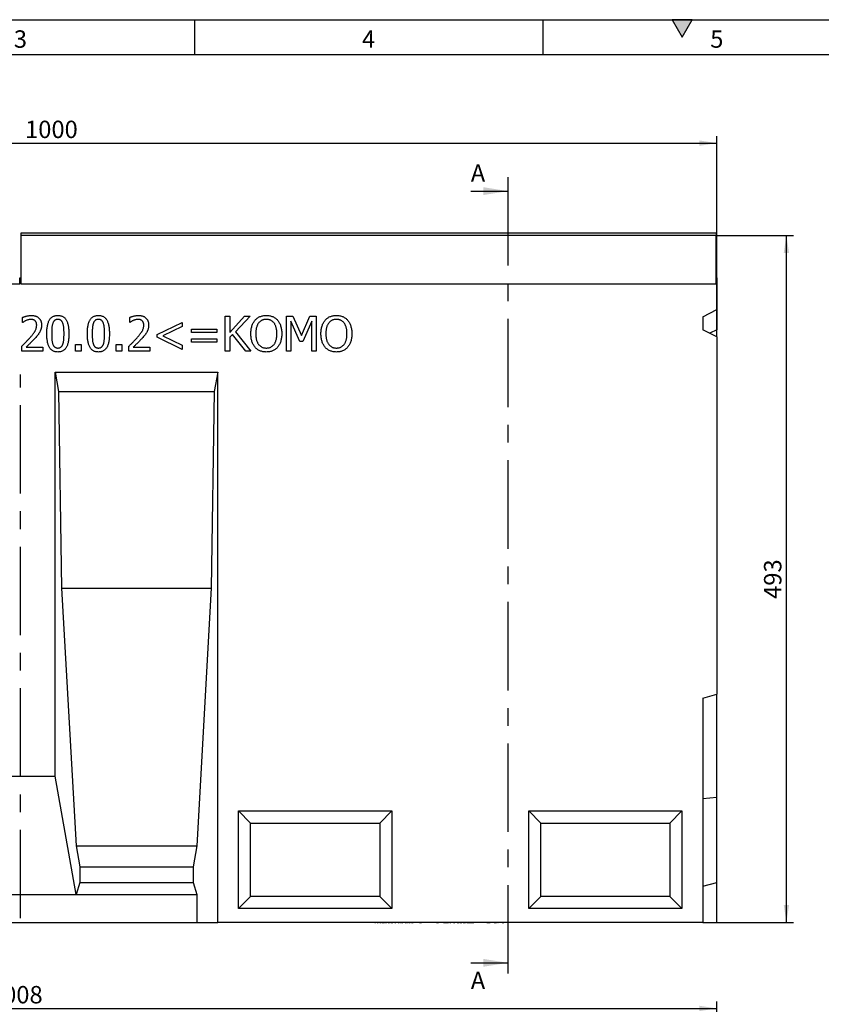
# Model space of a CAD drawing. Units: millimetres. Extents: x 75 to 2081, y 25 to 1460.
# Drawn here: x 674 to 1250, y 753 to 1460 of the extents above; entities that cross this region are included whole.
import ezdxf

# ---------------------------------------------------------------- set-up
doc = ezdxf.new("R2010")
doc.units = ezdxf.units.MM
doc.header["$LTSCALE"] = 5
doc.linetypes.add('CENTERX2', pattern=[20.32, 12.7, -2.54, 2.54, -2.54])
doc.layers.get('0').update_dxf_attribs({"color": 1})
for name, color, linetype in [('13771', 7, 'Continuous'), ('CENTERLINES', 1, 'CENTERX2'), ('DIMENSION', 3, 'Continuous'), ('NOTES', 7, 'Continuous'), ('SECTION_LINES', 1, 'CENTERX2')]:
    doc.layers.add(name, color=color, linetype=linetype)
doc.styles.add('SLDTEXTSTYLE0', font='TXT', dxfattribs={"width": 0.605})
doc.dimstyles.new('SLDDIMSTYLE0', dxfattribs={"dimtxt": 12.5, "dimasz": 12.5, "dimexe": 0, "dimexo": 0.0625, "dimgap": 3.125, "dimtad": 1, "dimrnd": 1e-09, "dimzin": 12, "dimdsep": 46, "dimtxsty": 'SLDTEXTSTYLE0', "dimsah": 1, "dimcen": 0.09, "dimadec": 0, "dimazin": 3, "dimtfac": 1, "dimtofl": 0, "dimtmove": 0, "dimatfit": 3, "dimfxl": 0, "dimfrac": 2, "dimtolj": 1, "dimtzin": 12, "dimarcsym": 0})

# ---------------------------------------------------------------- blocks, each defined once
blk = doc.blocks.new('1063305-M_002__D')
at = {"layer": 'DIMENSION'}
for p, q in [((174.88, 1274.64), (174.88, 1376.41)), ((174.88, 1371.41), (1174.88, 1371.41)), ((1174.88, 1232.4), (1174.88, 1376.41))]:
    blk.add_line(p, q, dxfattribs=at)
for points in [[(174.88, 1371.41), (187.38, 1369.49), (187.38, 1373.34)], [(1174.88, 1371.41), (1162.38, 1373.34), (1162.38, 1369.49)]]:
    blk.add_solid(points, dxfattribs=at)
at = {"layer": 'DIMENSION', "insert": (678.24, 1387.53), "char_height": 12.5, "attachment_point": 1, "style": 'SLDTEXTSTYLE0'}
blk.add_mtext('1000', dxfattribs=at)
blk = doc.blocks.new('1063305-M_002__D_1')
at = {"layer": 'DIMENSION'}
for p, q in [((1174.38, 1305.14), (1229.88, 1305.14)), ((1224.88, 812.14), (1224.88, 1305.14)), ((1174.88, 812.14), (1229.88, 812.14))]:
    blk.add_line(p, q, dxfattribs=at)
for points in [[(1224.88, 1305.14), (1222.96, 1292.64), (1226.8, 1292.64)], [(1224.88, 812.14), (1226.8, 824.64), (1222.96, 824.64)]]:
    blk.add_solid(points, dxfattribs=at)
at = {"layer": 'DIMENSION', "insert": (1208.77, 1044.32), "char_height": 12.5, "attachment_point": 1, "rotation": 90, "style": 'SLDTEXTSTYLE0'}
blk.add_mtext('493', dxfattribs=at)
blk = doc.blocks.new('1063305-M_002__D_2')
at = {"layer": 'DIMENSION'}
for p, q in [((166.88, 705), (166.88, 755.42)), ((166.88, 750.42), (1174.88, 750.42)), ((1174.88, 702.84), (1174.88, 755.42))]:
    blk.add_line(p, q, dxfattribs=at)
for points in [[(166.88, 750.42), (179.38, 748.49), (179.38, 752.34)], [(1174.88, 750.42), (1162.38, 752.34), (1162.38, 748.49)]]:
    blk.add_solid(points, dxfattribs=at)
at = {"layer": 'DIMENSION', "insert": (653.03, 766.53), "char_height": 12.5, "attachment_point": 1, "style": 'SLDTEXTSTYLE0'}
blk.add_mtext('1008', dxfattribs=at)
blk = doc.blocks.new('1063305-M_002_Front_view')
for p, q in [((-499.5, 493), (-499.5, 495)), ((-499.5, 495), (-0.5, 495)), ((-0.5, 495), (-0.5, 493)), ((-499.5, 458), (-499.5, 493)), ((-0.5, 493), (-499.5, 493)), ((-0.5, 458), (-0.5, 493)), ((-500.5, 458), (-500.5, 462.5)), ((-500.5, 462.5), (-499.5, 462.5)), ((-499.5, 458), (-499.5, 462.5)), ((-0.5, 458), (-0.5, 462.5)), ((-0.5, 462.5), (0, 462.5)), ((0, 462.5), (0, 439.77)), ((-500.5, 458), (-999.5, 458)), ((-0.5, 458), (-499.5, 458)), ((-0.5, 458), (-499.5, 458)), ((-10, 434.63), (0, 439.77)), ((0, 439.77), (0, 425.34)), ((-498.42, 430.57), (-498.42, 434.12)), ((-421.52, 430.57), (-421.52, 434.12)), ((-352.85, 435), (-349.68, 435)), ((-352.85, 410), (-352.85, 435)), ((-349.68, 423.39), (-339.13, 435)), ((-349.68, 435), (-349.68, 423.39)), ((-335.13, 435), (-345.65, 423.84)), ((-339.13, 435), (-335.13, 435)), ((-308.86, 435), (-304.28, 435)), ((-308.86, 410), (-308.86, 435)), ((-305.7, 431.56), (-305.7, 410)), ((-299.28, 416.96), (-305.7, 431.56)), ((-304.28, 435), (-298.09, 421.14)), ((-298.09, 421.14), (-292.1, 435)), ((-290.82, 431.56), (-297.29, 416.96)), ((-292.1, 435), (-287.66, 435)), ((-290.82, 410), (-290.82, 431.56)), ((-287.66, 435), (-287.66, 410)), ((-10, 434.63), (-10, 425.4)), ((-498.24, 430.57), (-498.42, 430.57)), ((-421.34, 430.57), (-421.52, 430.57)), ((-401.9, 421.86), (-383.86, 430.57)), ((-383.86, 427.64), (-397.78, 420.92)), ((-383.86, 430.57), (-383.86, 427.64)), ((-377.22, 425.82), (-358.86, 425.82)), ((-377.22, 423.29), (-377.22, 425.82)), ((-358.86, 425.82), (-358.86, 423.29)), ((0, 420.26), (-10, 425.4)), ((0, 425.34), (-4.95, 422.8)), ((-401.9, 419.98), (-401.9, 421.86)), ((-383.86, 411.27), (-401.9, 419.98)), ((-397.78, 420.92), (-383.86, 414.19)), ((-358.86, 423.29), (-377.22, 423.29)), ((-377.22, 418.86), (-358.86, 418.86)), ((-377.22, 416.33), (-377.22, 418.86)), ((-358.86, 418.86), (-358.86, 416.33)), ((-347.81, 422.04), (-349.68, 419.99)), ((-349.68, 419.99), (-349.68, 410)), ((-338.18, 410), (-347.81, 422.04)), ((-345.65, 423.84), (-334.49, 410)), ((-297.29, 416.96), (-299.28, 416.96)), ((0, 420.26), (0, 163.7)), ((-499.05, 410), (-499.05, 413.48)), ((-483.86, 410), (-499.05, 410)), ((-495.93, 412.85), (-483.86, 412.85)), ((-483.86, 412.85), (-483.86, 410)), ((-460.44, 414.75), (-456.33, 414.75)), ((-460.44, 410), (-460.44, 414.75)), ((-456.33, 410), (-460.44, 410)), ((-456.33, 414.75), (-456.33, 410)), ((-431.33, 414.75), (-427.22, 414.75)), ((-431.33, 410), (-431.33, 414.75)), ((-427.22, 410), (-431.33, 410)), ((-427.22, 414.75), (-427.22, 410)), ((-422.15, 410), (-422.15, 413.48)), ((-406.96, 410), (-422.15, 410)), ((-419.03, 412.85), (-406.96, 412.85)), ((-406.96, 412.85), (-406.96, 410)), ((-383.86, 414.19), (-383.86, 411.27)), ((-358.86, 416.33), (-377.22, 416.33)), ((-349.68, 410), (-352.85, 410)), ((-334.49, 410), (-338.18, 410)), ((-305.7, 410), (-308.86, 410)), ((-287.66, 410), (-290.82, 410)), ((-475, 395), (-358.33, 395)), ((-475, 105), (-475, 395)), ((-475, 395), (-472.53, 381)), ((-358.33, 395), (-360.8, 381)), ((-358.33, 0), (-358.33, 395)), ((-472.53, 381), (-470.36, 240)), ((-472.53, 381), (-360.8, 381)), ((-360.8, 381), (-362.97, 240)), ((-470.36, 240), (-460.01, 55)), ((-470.36, 240), (-362.97, 240)), ((-362.97, 240), (-373.32, 55)), ((-10, 161.02), (0, 163.7)), ((0, 90), (0, 163.7)), ((-10, 161.02), (-10, 0)), ((-525, 105), (-475, 105)), ((-460.01, 20), (-475, 105)), ((-10, 88.89), (0, 90)), ((0, 28.7), (0, 90)), ((-343.33, 80), (-233.33, 80)), ((-343.33, 10), (-343.33, 80)), ((-334.67, 71.34), (-343.33, 80)), ((-241.99, 71.34), (-233.33, 80)), ((-233.33, 80), (-233.33, 10)), ((-135, 80), (-25, 80)), ((-135, 10), (-135, 80)), ((-126.34, 71.34), (-135, 80)), ((-33.66, 71.34), (-25, 80)), ((-25, 80), (-25, 10)), ((-334.67, 18.66), (-334.67, 71.34)), ((-334.67, 71.34), (-241.99, 71.34)), ((-241.99, 71.34), (-241.99, 18.66)), ((-126.34, 18.66), (-126.34, 71.34)), ((-126.34, 71.34), (-33.66, 71.34)), ((-33.66, 71.34), (-33.66, 18.66)), ((-460.01, 55), (-457.37, 40)), ((-460.01, 55), (-373.32, 55)), ((-373.32, 55), (-375.96, 40)), ((-457.37, 40), (-457.37, 28.66)), ((-457.37, 40), (-375.96, 40)), ((-375.96, 40), (-375.96, 28.66)), ((-457.37, 28.66), (-460.01, 20)), ((-457.37, 28.66), (-375.96, 28.66)), ((-375.96, 28.66), (-373.32, 20)), ((-10, 26.02), (0, 28.7)), ((0, 0), (0, 28.7)), ((-539.99, 20), (-460.01, 20)), ((-460.01, 20), (-373.32, 20)), ((-373.32, 20), (-373.32, 0)), ((-334.67, 18.66), (-343.33, 10)), ((-241.99, 18.66), (-334.67, 18.66)), ((-241.99, 18.66), (-233.33, 10)), ((-126.34, 18.66), (-135, 10)), ((-33.66, 18.66), (-126.34, 18.66)), ((-33.66, 18.66), (-25, 10)), ((-233.33, 10), (-343.33, 10)), ((-25, 10), (-135, 10)), ((-626.68, 0), (-373.32, 0)), ((-373.32, 0), (-358.33, 0)), ((-10, 0), (-358.33, 0)), ((-246.22, 0), (-246.22, -0.11)), ((-246.15, -0.1), (-246.15, 0)), ((-245.58, -0.1), (-245.58, 0)), ((-245.04, 0), (-245.04, -0.11)), ((-244.98, -0.1), (-244.98, 0)), ((-244.47, -0.1), (-244.47, 0)), ((-244.39, 0), (-244.39, -0.11)), ((-244.32, -0.1), (-244.32, 0)), ((-243.73, -0.1), (-243.73, 0)), ((-243.15, 0), (-243.15, -0.11)), ((-243.08, -0.1), (-243.08, 0)), ((-242.56, -0.1), (-242.56, 0)), ((-242.49, 0), (-242.49, -0.11)), ((-242.41, -0.1), (-242.41, 0)), ((-241.82, -0.1), (-241.82, 0)), ((-241.2, 0), (-241.2, -0.11)), ((-241.12, -0.1), (-241.12, 0)), ((-240.6, -0.1), (-240.6, 0)), ((-240.37, -0.1), (-240.37, 0)), ((-239.84, -0.1), (-239.84, 0)), ((-238.63, -0.1), (-238.63, 0)), ((-238.59, 0), (-238.59, -0.11)), ((-238.49, -0.1), (-238.49, 0)), ((-237.87, -0.1), (-237.87, 0)), ((-237.13, 0), (-237.13, -0.11)), ((-237.04, -0.1), (-237.04, 0)), ((-236.51, -0.1), (-236.51, 0)), ((-236.43, 0), (-236.43, -0.11)), ((-236.32, -0.1), (-236.32, 0)), ((-235.72, -0.1), (-235.72, 0)), ((-234.92, 0), (-234.92, -0.11)), ((-234.82, -0.1), (-234.82, 0)), ((-234.29, -0.1), (-234.29, 0)), ((-234.11, -0.1), (-234.11, 0)), ((-233.75, -0.1), (-233.75, 0)), ((-232.56, -0.1), (-232.56, 0)), ((-232.12, -0.1), (-232.12, 0)), ((-232.01, -0.11), (-232.01, 0)), ((-231.96, 0), (-231.96, -0.11)), ((-231.83, -0.1), (-231.83, 0)), ((-231.2, -0.1), (-231.2, 0)), ((-230.34, 0), (-230.34, -0.11)), ((-230.23, -0.1), (-230.23, 0)), ((-229.69, -0.1), (-229.69, 0)), ((-229.57, 0), (-229.57, -0.11)), ((-229.43, -0.1), (-229.43, 0)), ((-228.81, -0.1), (-228.81, 0)), ((-227.9, 0), (-227.9, -0.11)), ((-227.77, -0.1), (-227.77, 0)), ((-227.24, -0.1), (-227.24, 0)), ((-227.14, 0), (-227.14, -0.11)), ((-226.99, -0.1), (-226.99, 0)), ((-226.35, -0.1), (-226.35, 0)), ((-225.37, 0), (-225.37, -0.11)), ((-225.23, -0.1), (-225.23, 0)), ((-224.68, -0.1), (-224.68, 0)), ((-224.55, -0.1), (-224.55, 0)), ((-224.52, 0), (-224.52, -0.11)), ((-224.36, -0.1), (-224.36, 0)), ((-223.74, -0.1), (-223.74, 0)), ((-222.75, 0), (-222.75, -0.11)), ((-222.61, -0.1), (-222.61, 0)), ((-222.07, -0.1), (-222.07, 0)), ((-221.94, -0.1), (-221.94, 0)), ((-221.88, 0), (-221.88, -0.11)), ((-221.72, -0.1), (-221.72, 0)), ((-221.08, -0.1), (-221.08, 0)), ((-220.07, 0), (-220.07, -0.11)), ((-219.91, -0.1), (-219.91, 0)), ((-219.37, -0.1), (-219.37, 0)), ((-219.26, -0.1), (-219.26, 0)), ((-219.14, -0.1), (-219.14, 0)), ((-217.96, -0.1), (-217.96, 0)), ((-217.55, -0.1), (-217.55, 0)), ((-217.48, -0.11), (-217.48, 0)), ((-215.1, 0), (-215.1, -0.11)), ((-214.89, -0.1), (-214.89, 0)), ((-214.2, -0.1), (-214.2, 0)), ((-211.74, -0.1), (-211.74, 0)), ((-210.01, -0.1), (-210.01, 0)), ((-209.96, -0.11), (-209.96, 0)), ((-208.54, -0.1), (-208.54, 0)), ((-206.51, -0.1), (-206.51, 0)), ((-206.47, -0.11), (-206.47, 0)), ((-205.94, -0.1), (-205.94, 0)), ((-205.11, -0.1), (-205.11, 0)), ((-203.27, -0.1), (-203.27, 0)), ((-202.43, -0.1), (-202.43, 0)), ((-202.14, 0), (-202.14, -0.11)), ((-201.9, -0.1), (-201.9, 0)), ((-201.25, -0.1), (-201.25, 0)), ((-199.87, -0.1), (-199.87, 0)), ((-199.16, -0.1), (-199.16, 0)), ((-198.68, -0.1), (-198.68, 0)), ((-198.63, -0.11), (-198.63, 0)), ((-196.23, -0.1), (-196.23, 0)), ((-192.72, 0), (-192.72, -0.11)), ((-192.41, -0.1), (-192.41, 0)), ((-191.56, -0.1), (-191.56, 0)), ((-190.96, -0.1), (-190.96, 0)), ((-189.86, 0), (-189.86, -0.11)), ((-189.58, -0.1), (-189.58, 0)), ((-188.92, -0.1), (-188.92, 0)), ((-187.54, -0.1), (-187.54, 0)), ((-186.47, -0.1), (-186.47, 0)), ((-185.07, -0.1), (-185.07, 0)), ((-184.31, -0.1), (-184.31, 0)), ((-183.35, 0), (-183.35, -0.11)), ((-182.98, -0.1), (-182.98, 0)), ((-182.07, -0.1), (-182.07, 0)), ((-180.36, 0), (-180.36, -0.11)), ((-180.05, -0.1), (-180.05, 0)), ((-179.45, -0.1), (-179.45, 0)), ((-178.38, -0.1), (-178.38, 0)), ((-178.32, -0.11), (-178.32, 0)), ((-178.27, -0.1), (-178.27, 0)), ((-175.44, -0.1), (-175.44, 0)), ((-175.21, -0.1), (-175.21, 0)), ((-174.75, -0.1), (-174.75, 0)), ((-174.52, -0.1), (-174.52, 0)), ((-172.89, -0.1), (-172.89, 0)), ((-171.69, -0.1), (-171.69, 0)), ((-170.02, -0.1), (-170.02, 0)), ((-169.58, -0.1), (-169.58, 0)), ((-169.46, -0.11), (-169.46, 0)), ((-168.96, -0.1), (-168.96, 0)), ((-167.74, -0.1), (-167.74, 0)), ((-166.1, -0.1), (-166.1, 0)), ((-165.71, -0.1), (-165.71, 0)), ((-165.62, -0.11), (-165.62, 0)), ((-165.46, 0), (-165.46, -0.11)), ((-165.08, -0.1), (-165.08, 0)), ((-162.69, -0.1), (-162.69, 0)), ((-162.11, -0.11), (-162.11, 0)), ((-162.11, -0.1), (-162.11, 0)), ((-161.76, -0.1), (-161.76, 0)), ((-160.73, -0.1), (-160.73, 0)), ((-159.93, -0.1), (-159.93, 0)), ((-158.08, 0), (-158.08, -0.11)), ((-157.69, -0.1), (-157.69, 0)), ((-157.21, -0.1), (-157.21, 0)), ((-156.91, -0.1), (-156.91, 0)), ((-156.9, -0.11), (-156.9, 0)), ((-155.64, -0.1), (-155.64, 0)), ((-154.14, -0.1), (-154.14, 0)), ((-152.87, -0.1), (-152.87, 0)), ((-152.22, -0.1), (-152.22, 0)), ((-152.09, -0.11), (-152.09, 0)), ((-152.09, -0.1), (-152.09, 0)), ((-44.88, -0.1), (-44.88, 0)), ((-38.13, -0.1), (-38.13, 0)), ((-10, 0), (0, 0)), ((-245.58, -0.1), (-245.08, -0.1)), ((-243.73, -0.1), (-243.19, -0.1)), ((-242.92, -0.11), (-242.92, -0.1)), ((-241.83, -0.11), (-241.83, -0.1)), ((-241.82, -0.1), (-241.24, -0.1)), ((-241.13, -0.11), (-241.13, -0.1)), ((-240.37, -0.1), (-239.84, -0.1)), ((-239.98, -0.11), (-239.98, -0.1)), ((-239.84, -0.1), (-238.63, -0.1)), ((-239.23, -0.11), (-239.23, -0.1)), ((-237.87, -0.1), (-237.17, -0.1)), ((-235.89, -0.1), (-235.72, -0.1)), ((-235.72, -0.1), (-234.97, -0.1)), ((-235.46, -0.11), (-235.46, -0.1)), ((-235.06, -0.13), (-235.39, -0.13)), ((-234.11, -0.1), (-233.75, -0.1)), ((-233.57, -0.13), (-234.03, -0.13)), ((-233.75, -0.1), (-232.56, -0.1)), ((-233.41, -0.11), (-233.41, -0.1)), ((-232.65, -0.13), (-233.31, -0.13)), ((-231.2, -0.1), (-230.39, -0.1)), ((-230.44, -0.13), (-231.05, -0.13)), ((-230.44, -0.13), (-230.44, -0.1)), ((-229.52, -0.1), (-229.48, -0.1)), ((-229.02, -0.11), (-229.02, -0.1)), ((-228.81, -0.1), (-227.94, -0.1)), ((-227.09, -0.1), (-226.87, -0.1)), ((-226.68, -0.11), (-226.68, -0.1)), ((-226.35, -0.1), (-225.42, -0.1)), ((-224.31, -0.11), (-224.31, -0.1)), ((-223.74, -0.1), (-222.79, -0.1)), ((-222.67, -0.11), (-222.67, -0.1)), ((-221.94, -0.1), (-221.8, -0.1)), ((-221.8, -0.1), (-221.76, -0.1)), ((-221.77, -0.11), (-221.77, -0.1)), ((-221.08, -0.1), (-220.11, -0.1)), ((-220.14, -0.11), (-220.14, -0.1)), ((-219.26, -0.1), (-219.14, -0.1)), ((-219.15, -0.11), (-219.15, -0.1)), ((-219.14, -0.1), (-217.96, -0.1)), ((-213.32, -0.1), (-212.03, -0.1)), ((-201.25, -0.1), (-199.87, -0.1)), ((-196.23, -0.1), (-192.65, -0.1)), ((-192.36, -0.1), (-192.32, -0.1)), ((-191.56, -0.1), (-190.96, -0.1)), ((-188.92, -0.1), (-188.09, -0.1)), ((-186.47, -0.1), (-185.07, -0.1)), ((-184.31, -0.1), (-183.11, -0.1)), ((-182.07, -0.1), (-180.42, -0.1)), ((-181.29, -0.11), (-181.29, -0.1)), ((-179.45, -0.1), (-178.38, -0.1)), ((-178.27, -0.1), (-175.44, -0.1)), ((-175.44, -0.1), (-175.21, -0.1)), ((-175.21, -0.1), (-174.75, -0.1)), ((-174.75, -0.1), (-174.52, -0.1)), ((-165.08, -0.1), (-162.69, -0.1)), ((-159.93, -0.1), (-158.08, -0.1)), ((-157.21, -0.1), (-156.91, -0.1)), ((-154.14, -0.1), (-152.87, -0.1)), ((-152.22, -0.1), (-152.09, -0.1)), ((-38.13, -0.1), (-44.88, -0.1))]:
    blk.add_line(p, q)
for points, knots in [([(-498.42, 434.12), (-498.23, 434.21), (-497.83, 434.4), (-497.17, 434.66), (-496.41, 434.91), (-495.57, 435.15), (-494.69, 435.36), (-493.81, 435.52), (-492.96, 435.62), (-492.4, 435.63), (-492.12, 435.63)], [0, 0, 0, 0, 0.095035, 0.203346, 0.326387, 0.4637, 0.605716, 0.742007, 0.873256, 1, 1, 1, 1]), ([(-495.9, 431.98), (-496.12, 431.88), (-496.58, 431.67), (-497.2, 431.29), (-497.76, 430.92), (-498.09, 430.68), (-498.24, 430.57)], [0, 0, 0, 0, 0.271958, 0.547034, 0.798234, 1, 1, 1, 1]), ([(-492.44, 432.78), (-492.73, 432.77), (-493.32, 432.75), (-494.2, 432.56), (-495.06, 432.31), (-495.62, 432.09), (-495.9, 431.98)], [0, 0, 0, 0, 0.243263, 0.496204, 0.749385, 1, 1, 1, 1]), ([(-489.48, 431.77), (-489.58, 431.85), (-489.77, 432.01), (-490.09, 432.22), (-490.44, 432.39), (-490.8, 432.53), (-491.19, 432.65), (-491.59, 432.73), (-492.01, 432.78), (-492.3, 432.78), (-492.44, 432.78)], [0, 0, 0, 0, 0.11846, 0.237769, 0.357048, 0.479581, 0.603474, 0.730764, 0.862712, 1, 1, 1, 1]), ([(-492.12, 435.63), (-491.84, 435.63), (-491.3, 435.62), (-490.51, 435.52), (-489.77, 435.38), (-489.07, 435.18), (-488.42, 434.91), (-487.81, 434.59), (-487.25, 434.21), (-486.75, 433.77), (-486.29, 433.29), (-485.89, 432.76), (-485.56, 432.18), (-485.28, 431.57), (-485.07, 430.91), (-484.92, 430.21), (-484.82, 429.47), (-484.81, 428.96), (-484.81, 428.71)], [0, 0, 0, 0, 0.073314, 0.142686, 0.208921, 0.272165, 0.333594, 0.393524, 0.452204, 0.511219, 0.569494, 0.627414, 0.68549, 0.744082, 0.804268, 0.866765, 0.931885, 1, 1, 1, 1]), ([(-488.29, 428.6), (-488.29, 428.77), (-488.3, 429.1), (-488.36, 429.57), (-488.46, 430.02), (-488.6, 430.44), (-488.77, 430.82), (-488.98, 431.17), (-489.21, 431.49), (-489.39, 431.68), (-489.48, 431.77)], [0, 0, 0, 0, 0.146482, 0.283968, 0.414985, 0.540814, 0.662306, 0.777589, 0.890429, 1, 1, 1, 1]), ([(-481.01, 422.49), (-481.01, 423.04), (-481, 424.1), (-480.91, 425.63), (-480.76, 427.06), (-480.55, 428.37), (-480.28, 429.56), (-479.95, 430.64), (-479.56, 431.61), (-479.1, 432.47), (-478.58, 433.22), (-478, 433.87), (-477.34, 434.41), (-476.62, 434.86), (-475.83, 435.21), (-474.98, 435.46), (-474.06, 435.61), (-473.43, 435.62), (-473.1, 435.63)], [0, 0, 0, 0, 0.095033, 0.183373, 0.265495, 0.341869, 0.411916, 0.476797, 0.536651, 0.591892, 0.643981, 0.693927, 0.742408, 0.790717, 0.83988, 0.890564, 0.9436, 1, 1, 1, 1]), ([(-473.1, 432.78), (-473.32, 432.78), (-473.73, 432.77), (-474.32, 432.63), (-474.86, 432.43), (-475.33, 432.13), (-475.75, 431.75), (-476.11, 431.29), (-476.44, 430.75), (-476.6, 430.35), (-476.69, 430.14)], [0, 0, 0, 0, 0.134465, 0.259209, 0.376919, 0.491496, 0.606985, 0.728877, 0.859012, 1, 1, 1, 1]), ([(-473.1, 435.63), (-472.77, 435.62), (-472.13, 435.61), (-471.2, 435.45), (-470.34, 435.19), (-469.55, 434.84), (-468.83, 434.37), (-468.17, 433.8), (-467.59, 433.13), (-467.08, 432.35), (-466.63, 431.48), (-466.25, 430.5), (-465.91, 429.42), (-465.65, 428.24), (-465.44, 426.95), (-465.3, 425.56), (-465.21, 424.07), (-465.2, 423.05), (-465.19, 422.51)], [0, 0, 0, 0, 0.05716, 0.110984, 0.162275, 0.212096, 0.261182, 0.310565, 0.361745, 0.414866, 0.471422, 0.531636, 0.596735, 0.666396, 0.741619, 0.822, 0.908072, 1, 1, 1, 1]), ([(-469.55, 430.17), (-469.63, 430.37), (-469.79, 430.76), (-470.1, 431.3), (-470.47, 431.75), (-470.87, 432.13), (-471.34, 432.43), (-471.87, 432.63), (-472.46, 432.77), (-472.88, 432.78), (-473.1, 432.78)], [0, 0, 0, 0, 0.13894, 0.268251, 0.388932, 0.503893, 0.617711, 0.736449, 0.862283, 1, 1, 1, 1]), ([(-451.9, 422.49), (-451.89, 423.04), (-451.88, 424.1), (-451.8, 425.63), (-451.64, 427.06), (-451.43, 428.37), (-451.16, 429.56), (-450.83, 430.64), (-450.45, 431.61), (-449.99, 432.47), (-449.47, 433.22), (-448.88, 433.87), (-448.23, 434.41), (-447.51, 434.86), (-446.72, 435.21), (-445.87, 435.46), (-444.95, 435.61), (-444.31, 435.62), (-443.99, 435.63)], [0, 0, 0, 0, 0.095033, 0.183373, 0.265495, 0.341869, 0.411916, 0.476797, 0.536651, 0.591892, 0.643981, 0.693927, 0.742408, 0.790717, 0.83988, 0.890564, 0.9436, 1, 1, 1, 1]), ([(-443.99, 432.78), (-444.2, 432.78), (-444.62, 432.77), (-445.21, 432.63), (-445.74, 432.43), (-446.21, 432.13), (-446.63, 431.75), (-447, 431.29), (-447.32, 430.75), (-447.49, 430.35), (-447.57, 430.14)], [0, 0, 0, 0, 0.134465, 0.259209, 0.376919, 0.491496, 0.606985, 0.728877, 0.859012, 1, 1, 1, 1]), ([(-443.99, 435.63), (-443.66, 435.62), (-443.02, 435.61), (-442.09, 435.45), (-441.23, 435.19), (-440.43, 434.84), (-439.72, 434.37), (-439.06, 433.8), (-438.48, 433.13), (-437.97, 432.35), (-437.52, 431.48), (-437.13, 430.5), (-436.8, 429.42), (-436.54, 428.24), (-436.33, 426.95), (-436.18, 425.56), (-436.09, 424.07), (-436.08, 423.05), (-436.08, 422.51)], [0, 0, 0, 0, 0.05716, 0.110984, 0.162275, 0.212096, 0.261182, 0.310565, 0.361745, 0.414866, 0.471422, 0.531636, 0.596735, 0.666396, 0.741619, 0.822, 0.908072, 1, 1, 1, 1]), ([(-440.43, 430.17), (-440.52, 430.37), (-440.68, 430.76), (-440.99, 431.3), (-441.36, 431.75), (-441.76, 432.13), (-442.23, 432.43), (-442.76, 432.63), (-443.35, 432.77), (-443.77, 432.78), (-443.99, 432.78)], [0, 0, 0, 0, 0.1389405, 0.2682507, 0.3889322, 0.5038929, 0.6177112, 0.7364494, 0.8622826, 1, 1, 1, 1]), ([(-421.52, 434.12), (-421.33, 434.21), (-420.93, 434.4), (-420.27, 434.66), (-419.51, 434.91), (-418.67, 435.15), (-417.79, 435.36), (-416.91, 435.52), (-416.06, 435.62), (-415.5, 435.63), (-415.22, 435.63)], [0, 0, 0, 0, 0.095035, 0.203346, 0.326387, 0.4637, 0.605716, 0.742007, 0.873256, 1, 1, 1, 1]), ([(-419, 431.98), (-419.22, 431.88), (-419.68, 431.67), (-420.3, 431.29), (-420.86, 430.92), (-421.19, 430.68), (-421.34, 430.57)], [0, 0, 0, 0, 0.271958, 0.547034, 0.798234, 1, 1, 1, 1]), ([(-415.55, 432.78), (-415.84, 432.77), (-416.43, 432.75), (-417.3, 432.56), (-418.16, 432.31), (-418.72, 432.09), (-419, 431.98)], [0, 0, 0, 0, 0.243263, 0.496204, 0.749385, 1, 1, 1, 1]), ([(-412.58, 431.77), (-412.68, 431.85), (-412.87, 432.01), (-413.19, 432.22), (-413.54, 432.39), (-413.9, 432.53), (-414.29, 432.65), (-414.69, 432.73), (-415.11, 432.78), (-415.4, 432.78), (-415.55, 432.78)], [0, 0, 0, 0, 0.11846, 0.237769, 0.357048, 0.479581, 0.603474, 0.730764, 0.862712, 1, 1, 1, 1]), ([(-415.22, 435.63), (-414.95, 435.63), (-414.4, 435.62), (-413.61, 435.52), (-412.87, 435.38), (-412.17, 435.18), (-411.52, 434.91), (-410.92, 434.59), (-410.35, 434.21), (-409.85, 433.77), (-409.39, 433.29), (-408.99, 432.76), (-408.66, 432.18), (-408.38, 431.57), (-408.17, 430.91), (-408.03, 430.21), (-407.93, 429.47), (-407.92, 428.96), (-407.91, 428.71)], [0, 0, 0, 0, 0.073314, 0.142686, 0.208921, 0.272165, 0.333594, 0.393524, 0.452204, 0.511219, 0.569494, 0.627414, 0.68549, 0.744082, 0.804268, 0.866765, 0.931885, 1, 1, 1, 1]), ([(-411.39, 428.6), (-411.4, 428.77), (-411.4, 429.1), (-411.46, 429.57), (-411.56, 430.02), (-411.7, 430.44), (-411.87, 430.82), (-412.08, 431.17), (-412.31, 431.49), (-412.49, 431.68), (-412.58, 431.77)], [0, 0, 0, 0, 0.146482, 0.283968, 0.414985, 0.540814, 0.662306, 0.777589, 0.890429, 1, 1, 1, 1]), ([(-334.49, 422.49), (-334.48, 423), (-334.47, 424), (-334.32, 425.45), (-334.08, 426.81), (-333.74, 428.06), (-333.31, 429.23), (-332.78, 430.31), (-332.19, 431.31), (-331.72, 431.91), (-331.48, 432.21)], [0, 0, 0, 0, 0.14859, 0.288788, 0.420345, 0.545173, 0.664453, 0.779632, 0.890899, 1, 1, 1, 1]), ([(-331.48, 432.21), (-331.23, 432.48), (-330.74, 433.01), (-329.9, 433.7), (-328.99, 434.29), (-328, 434.78), (-326.94, 435.16), (-325.82, 435.44), (-324.64, 435.6), (-323.84, 435.62), (-323.43, 435.63)], [0, 0, 0, 0, 0.121141, 0.240473, 0.360396, 0.481794, 0.605747, 0.73264, 0.863596, 1, 1, 1, 1]), ([(-323.41, 432.78), (-323.7, 432.78), (-324.27, 432.76), (-325.1, 432.64), (-325.86, 432.44), (-326.58, 432.16), (-327.24, 431.8), (-327.86, 431.33), (-328.45, 430.8), (-328.79, 430.38), (-328.97, 430.16)], [0, 0, 0, 0, 0.137909, 0.266961, 0.391055, 0.509199, 0.626626, 0.746131, 0.870464, 1, 1, 1, 1]), ([(-323.43, 435.63), (-323.01, 435.62), (-322.2, 435.6), (-321.01, 435.43), (-319.88, 435.15), (-318.82, 434.76), (-317.83, 434.26), (-316.92, 433.67), (-316.08, 432.99), (-315.6, 432.47), (-315.35, 432.21)], [0, 0, 0, 0, 0.137845, 0.270312, 0.397685, 0.522537, 0.644247, 0.763701, 0.881744, 1, 1, 1, 1]), ([(-317.87, 430.16), (-318.04, 430.37), (-318.37, 430.79), (-318.95, 431.32), (-319.58, 431.78), (-320.26, 432.14), (-320.98, 432.43), (-321.75, 432.64), (-322.57, 432.76), (-323.12, 432.78), (-323.41, 432.78)], [0, 0, 0, 0, 0.126259, 0.249416, 0.37019, 0.491183, 0.613257, 0.737294, 0.866202, 1, 1, 1, 1]), ([(-315.35, 432.21), (-315.12, 431.92), (-314.65, 431.34), (-314.05, 430.35), (-313.54, 429.26), (-313.11, 428.08), (-312.76, 426.81), (-312.52, 425.45), (-312.37, 424), (-312.35, 423), (-312.34, 422.49)], [0, 0, 0, 0, 0.106622, 0.216664, 0.332059, 0.452836, 0.579617, 0.712656, 0.852372, 1, 1, 1, 1]), ([(-284.18, 422.49), (-284.17, 423), (-284.15, 424), (-284, 425.45), (-283.76, 426.81), (-283.42, 428.06), (-282.99, 429.23), (-282.47, 430.31), (-281.87, 431.31), (-281.4, 431.91), (-281.17, 432.21)], [0, 0, 0, 0, 0.1485896, 0.2887879, 0.4203452, 0.5451727, 0.6644533, 0.7796315, 0.8908995, 1, 1, 1, 1]), ([(-281.17, 432.21), (-280.92, 432.48), (-280.43, 433.01), (-279.58, 433.7), (-278.67, 434.29), (-277.68, 434.78), (-276.62, 435.16), (-275.51, 435.44), (-274.33, 435.6), (-273.52, 435.62), (-273.11, 435.63)], [0, 0, 0, 0, 0.1211408, 0.2404731, 0.3603963, 0.4817939, 0.6057466, 0.7326401, 0.8635956, 1, 1, 1, 1]), ([(-273.09, 432.78), (-273.39, 432.78), (-273.95, 432.76), (-274.78, 432.64), (-275.55, 432.44), (-276.26, 432.16), (-276.93, 431.8), (-277.54, 431.33), (-278.13, 430.8), (-278.47, 430.38), (-278.65, 430.16)], [0, 0, 0, 0, 0.137909, 0.266961, 0.391055, 0.509199, 0.626626, 0.746131, 0.870464, 1, 1, 1, 1]), ([(-273.11, 435.63), (-272.7, 435.62), (-271.88, 435.6), (-270.69, 435.43), (-269.56, 435.15), (-268.5, 434.76), (-267.52, 434.26), (-266.6, 433.67), (-265.77, 432.99), (-265.28, 432.47), (-265.04, 432.21)], [0, 0, 0, 0, 0.137845, 0.270312, 0.397685, 0.522537, 0.644247, 0.763701, 0.881744, 1, 1, 1, 1]), ([(-267.55, 430.16), (-267.72, 430.37), (-268.05, 430.79), (-268.63, 431.32), (-269.26, 431.78), (-269.94, 432.14), (-270.67, 432.43), (-271.44, 432.64), (-272.25, 432.76), (-272.81, 432.78), (-273.09, 432.78)], [0, 0, 0, 0, 0.126259, 0.249416, 0.37019, 0.491183, 0.613257, 0.737294, 0.866202, 1, 1, 1, 1]), ([(-265.04, 432.21), (-264.81, 431.92), (-264.34, 431.34), (-263.74, 430.35), (-263.23, 429.26), (-262.79, 428.08), (-262.45, 426.81), (-262.2, 425.45), (-262.05, 424), (-262.03, 423), (-262.03, 422.49)], [0, 0, 0, 0, 0.106622, 0.216664, 0.332059, 0.452836, 0.579617, 0.712656, 0.852372, 1, 1, 1, 1]), ([(-493.14, 419.57), (-492.91, 419.83), (-492.47, 420.33), (-491.86, 421.06), (-491.3, 421.76), (-490.79, 422.41), (-490.34, 423.02), (-489.95, 423.6), (-489.6, 424.13), (-489.23, 424.79), (-488.85, 425.6), (-488.53, 426.58), (-488.33, 427.58), (-488.3, 428.26), (-488.29, 428.6)], [0, 0, 0, 0, 0.097608, 0.189336, 0.274189, 0.353154, 0.426076, 0.492267, 0.55311, 0.607396, 0.708886, 0.807026, 0.903592, 1, 1, 1, 1]), ([(-484.81, 428.71), (-484.81, 428.46), (-484.82, 427.99), (-484.89, 427.3), (-484.99, 426.63), (-485.14, 425.99), (-485.33, 425.38), (-485.55, 424.79), (-485.8, 424.22), (-485.99, 423.86), (-486.09, 423.68)], [0, 0, 0, 0, 0.137681, 0.270222, 0.399161, 0.52401, 0.646266, 0.765866, 0.883212, 1, 1, 1, 1]), ([(-476.69, 430.14), (-476.77, 429.91), (-476.93, 429.44), (-477.11, 428.67), (-477.26, 427.81), (-477.36, 426.88), (-477.44, 425.87), (-477.49, 424.8), (-477.53, 423.66), (-477.53, 422.88), (-477.53, 422.49)], [0, 0, 0, 0, 0.092967, 0.194811, 0.307025, 0.428631, 0.559408, 0.698271, 0.845332, 1, 1, 1, 1]), ([(-468.67, 422.51), (-468.67, 422.93), (-468.67, 423.73), (-468.72, 424.9), (-468.77, 425.98), (-468.86, 426.97), (-468.97, 427.89), (-469.12, 428.72), (-469.31, 429.48), (-469.47, 429.95), (-469.55, 430.17)], [0, 0, 0, 0, 0.1609793, 0.3118196, 0.4512859, 0.5801958, 0.6992811, 0.808409, 0.9084928, 1, 1, 1, 1]), ([(-447.57, 430.14), (-447.65, 429.91), (-447.82, 429.44), (-447.99, 428.67), (-448.14, 427.81), (-448.25, 426.88), (-448.33, 425.87), (-448.38, 424.8), (-448.41, 423.66), (-448.42, 422.88), (-448.42, 422.49)], [0, 0, 0, 0, 0.092967, 0.194811, 0.307025, 0.428631, 0.559408, 0.698271, 0.845332, 1, 1, 1, 1]), ([(-439.56, 422.51), (-439.56, 422.93), (-439.56, 423.73), (-439.6, 424.9), (-439.66, 425.98), (-439.75, 426.97), (-439.85, 427.89), (-440.01, 428.72), (-440.19, 429.48), (-440.35, 429.95), (-440.43, 430.17)], [0, 0, 0, 0, 0.160979, 0.31182, 0.451286, 0.580196, 0.699281, 0.808409, 0.908493, 1, 1, 1, 1]), ([(-416.24, 419.57), (-416.01, 419.83), (-415.58, 420.33), (-414.96, 421.06), (-414.4, 421.76), (-413.89, 422.41), (-413.44, 423.02), (-413.05, 423.6), (-412.71, 424.13), (-412.33, 424.79), (-411.95, 425.6), (-411.63, 426.58), (-411.43, 427.58), (-411.4, 428.26), (-411.39, 428.6)], [0, 0, 0, 0, 0.097608, 0.189336, 0.274189, 0.353154, 0.426076, 0.492267, 0.55311, 0.607396, 0.708886, 0.807026, 0.903592, 1, 1, 1, 1]), ([(-407.91, 428.71), (-407.91, 428.46), (-407.92, 427.99), (-407.99, 427.3), (-408.1, 426.63), (-408.24, 425.99), (-408.43, 425.38), (-408.65, 424.79), (-408.9, 424.22), (-409.09, 423.86), (-409.19, 423.68)], [0, 0, 0, 0, 0.137681, 0.270222, 0.399161, 0.52401, 0.646266, 0.765866, 0.883212, 1, 1, 1, 1]), ([(-328.97, 430.16), (-329.13, 429.94), (-329.45, 429.47), (-329.86, 428.7), (-330.21, 427.84), (-330.5, 426.9), (-330.73, 425.89), (-330.89, 424.81), (-330.99, 423.67), (-331.01, 422.89), (-331.01, 422.49)], [0, 0, 0, 0, 0.102735, 0.210923, 0.324848, 0.446654, 0.574824, 0.709815, 0.851163, 1, 1, 1, 1]), ([(-315.82, 422.49), (-315.83, 422.9), (-315.84, 423.69), (-315.94, 424.85), (-316.11, 425.93), (-316.34, 426.94), (-316.64, 427.86), (-316.98, 428.72), (-317.39, 429.48), (-317.71, 429.94), (-317.87, 430.16)], [0, 0, 0, 0, 0.151895, 0.29507, 0.430151, 0.557862, 0.678682, 0.791807, 0.898624, 1, 1, 1, 1]), ([(-278.65, 430.16), (-278.81, 429.94), (-279.14, 429.47), (-279.54, 428.7), (-279.9, 427.84), (-280.18, 426.9), (-280.42, 425.89), (-280.58, 424.81), (-280.68, 423.67), (-280.69, 422.89), (-280.7, 422.49)], [0, 0, 0, 0, 0.102735, 0.210923, 0.324848, 0.446654, 0.574824, 0.709815, 0.851163, 1, 1, 1, 1]), ([(-265.51, 422.49), (-265.51, 422.9), (-265.53, 423.69), (-265.62, 424.85), (-265.79, 425.93), (-266.03, 426.94), (-266.32, 427.86), (-266.67, 428.72), (-267.07, 429.48), (-267.39, 429.94), (-267.55, 430.16)], [0, 0, 0, 0, 0.151895, 0.29507, 0.430151, 0.557862, 0.678682, 0.791807, 0.898624, 1, 1, 1, 1]), ([(-499.05, 413.48), (-498.52, 414), (-497.49, 415.01), (-495.98, 416.52), (-494.52, 418.02), (-493.6, 419.05), (-493.14, 419.57)], [0, 0, 0, 0, 0.261858, 0.51053, 0.754311, 1, 1, 1, 1]), ([(-489.39, 419.37), (-489.65, 419.08), (-490.2, 418.48), (-491.05, 417.6), (-491.94, 416.69), (-492.86, 415.8), (-493.75, 414.94), (-494.56, 414.15), (-495.27, 413.47), (-495.72, 413.04), (-495.93, 412.85)], [0, 0, 0, 0, 0.12801, 0.261242, 0.398607, 0.540895, 0.677896, 0.799763, 0.907253, 1, 1, 1, 1]), ([(-486.09, 423.68), (-486.3, 423.31), (-486.75, 422.55), (-487.57, 421.48), (-488.45, 420.41), (-489.07, 419.72), (-489.39, 419.37)], [0, 0, 0, 0, 0.2364053, 0.4853441, 0.741098, 1, 1, 1, 1]), ([(-473.1, 409.37), (-473.43, 409.38), (-474.07, 409.39), (-475, 409.55), (-475.86, 409.8), (-476.65, 410.16), (-477.38, 410.61), (-478.03, 411.18), (-478.61, 411.84), (-479.13, 412.61), (-479.57, 413.48), (-479.96, 414.45), (-480.29, 415.53), (-480.55, 416.72), (-480.76, 418.01), (-480.91, 419.41), (-481, 420.91), (-481.01, 421.95), (-481.01, 422.49)], [0, 0, 0, 0, 0.057104, 0.110877, 0.162036, 0.211809, 0.260627, 0.309961, 0.360475, 0.413231, 0.469347, 0.529609, 0.594289, 0.664161, 0.739593, 0.820463, 0.907305, 1, 1, 1, 1]), ([(-477.53, 422.49), (-477.53, 422.06), (-477.53, 421.26), (-477.5, 420.11), (-477.46, 419.06), (-477.39, 418.11), (-477.29, 417.23), (-477.14, 416.42), (-476.96, 415.64), (-476.79, 415.15), (-476.71, 414.91)], [0, 0, 0, 0, 0.164745, 0.315323, 0.452406, 0.575487, 0.688638, 0.796982, 0.900711, 1, 1, 1, 1]), ([(-465.19, 422.51), (-465.2, 421.97), (-465.21, 420.91), (-465.29, 419.38), (-465.44, 417.96), (-465.66, 416.65), (-465.92, 415.46), (-466.25, 414.38), (-466.65, 413.41), (-467.1, 412.55), (-467.62, 411.8), (-468.21, 411.14), (-468.86, 410.59), (-469.58, 410.14), (-470.37, 409.79), (-471.22, 409.55), (-472.14, 409.39), (-472.77, 409.38), (-473.1, 409.37)], [0, 0, 0, 0, 0.094505, 0.182599, 0.264756, 0.340602, 0.410956, 0.475865, 0.535853, 0.591368, 0.643317, 0.693496, 0.742181, 0.790511, 0.83981, 0.890516, 0.943576, 1, 1, 1, 1]), ([(-469.53, 414.86), (-469.46, 415.08), (-469.3, 415.55), (-469.12, 416.3), (-468.97, 417.13), (-468.86, 418.04), (-468.77, 419.04), (-468.72, 420.12), (-468.67, 421.29), (-468.67, 422.1), (-468.67, 422.51)], [0, 0, 0, 0, 0.090738, 0.19009, 0.299148, 0.417649, 0.546612, 0.686774, 0.837676, 1, 1, 1, 1]), ([(-443.99, 409.37), (-444.32, 409.38), (-444.96, 409.39), (-445.89, 409.55), (-446.75, 409.8), (-447.54, 410.16), (-448.27, 410.61), (-448.92, 411.18), (-449.5, 411.84), (-450.02, 412.61), (-450.46, 413.48), (-450.85, 414.45), (-451.17, 415.53), (-451.44, 416.72), (-451.65, 418.01), (-451.79, 419.41), (-451.88, 420.91), (-451.89, 421.95), (-451.9, 422.49)], [0, 0, 0, 0, 0.057104, 0.110877, 0.162036, 0.211809, 0.260627, 0.309961, 0.360475, 0.413231, 0.469347, 0.529609, 0.594289, 0.664161, 0.739593, 0.820463, 0.907305, 1, 1, 1, 1]), ([(-448.42, 422.49), (-448.42, 422.06), (-448.41, 421.26), (-448.38, 420.11), (-448.34, 419.06), (-448.27, 418.11), (-448.18, 417.23), (-448.03, 416.42), (-447.85, 415.64), (-447.68, 415.15), (-447.59, 414.91)], [0, 0, 0, 0, 0.1647453, 0.3153226, 0.4524064, 0.5754868, 0.688638, 0.7969822, 0.9007114, 1, 1, 1, 1]), ([(-436.08, 422.51), (-436.08, 421.97), (-436.09, 420.91), (-436.18, 419.38), (-436.33, 417.96), (-436.54, 416.65), (-436.81, 415.46), (-437.14, 414.38), (-437.53, 413.41), (-437.99, 412.55), (-438.51, 411.8), (-439.09, 411.14), (-439.75, 410.59), (-440.47, 410.14), (-441.25, 409.79), (-442.11, 409.55), (-443.03, 409.39), (-443.66, 409.38), (-443.99, 409.37)], [0, 0, 0, 0, 0.094505, 0.182599, 0.264756, 0.340602, 0.410956, 0.475865, 0.535853, 0.591368, 0.643317, 0.693496, 0.742181, 0.790511, 0.83981, 0.890516, 0.943576, 1, 1, 1, 1]), ([(-440.42, 414.86), (-440.34, 415.08), (-440.18, 415.55), (-440, 416.3), (-439.86, 417.13), (-439.75, 418.04), (-439.66, 419.04), (-439.6, 420.12), (-439.56, 421.29), (-439.56, 422.1), (-439.56, 422.51)], [0, 0, 0, 0, 0.090738, 0.19009, 0.299148, 0.417649, 0.546612, 0.686774, 0.837676, 1, 1, 1, 1]), ([(-422.15, 413.48), (-421.62, 414), (-420.59, 415.01), (-419.08, 416.52), (-417.62, 418.02), (-416.7, 419.05), (-416.24, 419.57)], [0, 0, 0, 0, 0.261858, 0.51053, 0.754311, 1, 1, 1, 1]), ([(-412.49, 419.37), (-412.76, 419.08), (-413.3, 418.48), (-414.15, 417.6), (-415.04, 416.69), (-415.96, 415.8), (-416.85, 414.94), (-417.66, 414.15), (-418.37, 413.47), (-418.82, 413.04), (-419.03, 412.85)], [0, 0, 0, 0, 0.12801, 0.261242, 0.398607, 0.540895, 0.677896, 0.799763, 0.907253, 1, 1, 1, 1]), ([(-409.19, 423.68), (-409.41, 423.31), (-409.86, 422.55), (-410.67, 421.48), (-411.55, 420.41), (-412.18, 419.72), (-412.49, 419.37)], [0, 0, 0, 0, 0.236405, 0.485344, 0.741098, 1, 1, 1, 1]), ([(-331.5, 412.8), (-331.74, 413.09), (-332.22, 413.68), (-332.8, 414.68), (-333.32, 415.77), (-333.75, 416.95), (-334.08, 418.22), (-334.32, 419.57), (-334.47, 421.01), (-334.48, 421.99), (-334.49, 422.49)], [0, 0, 0, 0, 0.10799, 0.219428, 0.334832, 0.456354, 0.583371, 0.715422, 0.854196, 1, 1, 1, 1]), ([(-331.01, 422.49), (-331.01, 422.09), (-330.99, 421.3), (-330.9, 420.16), (-330.73, 419.1), (-330.52, 418.1), (-330.22, 417.18), (-329.87, 416.34), (-329.45, 415.56), (-328.97, 414.86), (-328.43, 414.24), (-327.84, 413.7), (-327.21, 413.24), (-326.54, 412.86), (-325.82, 412.57), (-325.05, 412.36), (-324.24, 412.24), (-323.69, 412.22), (-323.41, 412.22)], [0, 0, 0, 0, 0.0840526, 0.1628538, 0.2374476, 0.3080832, 0.3746738, 0.4383012, 0.4990612, 0.5579467, 0.6148217, 0.66991, 0.7236891, 0.7766496, 0.8303335, 0.884743, 0.9412945, 1, 1, 1, 1]), ([(-323.41, 412.22), (-323.13, 412.22), (-322.57, 412.24), (-321.77, 412.36), (-321, 412.57), (-320.28, 412.86), (-319.61, 413.24), (-318.98, 413.7), (-318.4, 414.24), (-317.86, 414.86), (-317.38, 415.56), (-316.96, 416.34), (-316.6, 417.18), (-316.32, 418.11), (-316.09, 419.1), (-315.94, 420.17), (-315.84, 421.3), (-315.83, 422.09), (-315.82, 422.49)], [0, 0, 0, 0, 0.058758, 0.115022, 0.16948, 0.223212, 0.276221, 0.329771, 0.384908, 0.44161, 0.500548, 0.561363, 0.625048, 0.691595, 0.76237, 0.836979, 0.915881, 1, 1, 1, 1]), ([(-312.34, 422.49), (-312.35, 421.99), (-312.37, 421.02), (-312.51, 419.59), (-312.76, 418.24), (-313.09, 416.97), (-313.52, 415.78), (-314.04, 414.68), (-314.64, 413.69), (-315.12, 413.1), (-315.35, 412.8)], [0, 0, 0, 0, 0.144264, 0.28246, 0.414412, 0.541918, 0.663799, 0.779979, 0.891421, 1, 1, 1, 1]), ([(-281.19, 412.8), (-281.42, 413.09), (-281.9, 413.68), (-282.48, 414.68), (-283, 415.77), (-283.43, 416.95), (-283.76, 418.22), (-284.01, 419.57), (-284.15, 421.01), (-284.17, 421.99), (-284.18, 422.49)], [0, 0, 0, 0, 0.10799, 0.219428, 0.334832, 0.456354, 0.583371, 0.715422, 0.854196, 1, 1, 1, 1]), ([(-280.7, 422.49), (-280.69, 422.09), (-280.68, 421.3), (-280.58, 420.16), (-280.42, 419.1), (-280.2, 418.1), (-279.91, 417.18), (-279.55, 416.34), (-279.14, 415.56), (-278.65, 414.86), (-278.11, 414.24), (-277.53, 413.7), (-276.9, 413.24), (-276.22, 412.86), (-275.5, 412.57), (-274.74, 412.36), (-273.93, 412.24), (-273.37, 412.22), (-273.09, 412.22)], [0, 0, 0, 0, 0.0840526, 0.1628538, 0.2374476, 0.3080832, 0.3746738, 0.4383012, 0.4990612, 0.5579467, 0.6148217, 0.66991, 0.7236891, 0.7766496, 0.8303335, 0.884743, 0.9412945, 1, 1, 1, 1]), ([(-273.09, 412.22), (-272.81, 412.22), (-272.26, 412.24), (-271.45, 412.36), (-270.69, 412.57), (-269.97, 412.86), (-269.29, 413.24), (-268.67, 413.7), (-268.08, 414.24), (-267.55, 414.86), (-267.06, 415.56), (-266.65, 416.34), (-266.29, 417.18), (-266, 418.11), (-265.78, 419.1), (-265.62, 420.17), (-265.52, 421.3), (-265.51, 422.09), (-265.51, 422.49)], [0, 0, 0, 0, 0.058758, 0.115022, 0.16948, 0.223212, 0.276221, 0.329771, 0.384908, 0.44161, 0.500548, 0.561363, 0.625048, 0.691595, 0.76237, 0.836979, 0.915881, 1, 1, 1, 1]), ([(-262.03, 422.49), (-262.03, 421.99), (-262.05, 421.02), (-262.2, 419.59), (-262.44, 418.24), (-262.78, 416.97), (-263.21, 415.78), (-263.72, 414.68), (-264.32, 413.69), (-264.8, 413.1), (-265.04, 412.8)], [0, 0, 0, 0, 0.144264, 0.28246, 0.414412, 0.541918, 0.663799, 0.779979, 0.891421, 1, 1, 1, 1]), ([(-476.71, 414.91), (-476.62, 414.71), (-476.46, 414.31), (-476.15, 413.77), (-475.79, 413.3), (-475.38, 412.9), (-474.9, 412.59), (-474.36, 412.37), (-473.75, 412.24), (-473.32, 412.22), (-473.1, 412.22)], [0, 0, 0, 0, 0.137453, 0.265779, 0.385662, 0.502459, 0.618089, 0.736958, 0.863107, 1, 1, 1, 1]), ([(-473.1, 412.22), (-472.89, 412.22), (-472.47, 412.23), (-471.88, 412.37), (-471.35, 412.57), (-470.87, 412.87), (-470.46, 413.25), (-470.09, 413.71), (-469.78, 414.25), (-469.62, 414.65), (-469.53, 414.86)], [0, 0, 0, 0, 0.134619, 0.259506, 0.376975, 0.491684, 0.608001, 0.730033, 0.859263, 1, 1, 1, 1]), ([(-447.59, 414.91), (-447.51, 414.71), (-447.35, 414.31), (-447.04, 413.77), (-446.68, 413.3), (-446.26, 412.9), (-445.79, 412.59), (-445.24, 412.37), (-444.63, 412.24), (-444.21, 412.22), (-443.99, 412.22)], [0, 0, 0, 0, 0.137453, 0.265779, 0.385662, 0.502459, 0.618089, 0.736958, 0.863107, 1, 1, 1, 1]), ([(-443.99, 412.22), (-443.77, 412.22), (-443.36, 412.23), (-442.77, 412.37), (-442.23, 412.57), (-441.76, 412.87), (-441.35, 413.25), (-440.98, 413.71), (-440.66, 414.25), (-440.5, 414.65), (-440.42, 414.86)], [0, 0, 0, 0, 0.134619, 0.259506, 0.376975, 0.491684, 0.608001, 0.730033, 0.859263, 1, 1, 1, 1]), ([(-323.43, 409.37), (-323.84, 409.38), (-324.65, 409.4), (-325.83, 409.56), (-326.95, 409.83), (-328, 410.21), (-328.99, 410.69), (-329.91, 411.29), (-330.76, 411.99), (-331.25, 412.53), (-331.5, 412.8)], [0, 0, 0, 0, 0.136469, 0.267504, 0.393692, 0.516511, 0.637482, 0.75728, 0.877728, 1, 1, 1, 1]), ([(-315.35, 412.8), (-315.61, 412.52), (-316.12, 411.97), (-316.99, 411.26), (-317.93, 410.66), (-318.92, 410.18), (-319.98, 409.82), (-321.08, 409.55), (-322.24, 409.4), (-323.03, 409.38), (-323.43, 409.37)], [0, 0, 0, 0, 0.126169, 0.249048, 0.370733, 0.492008, 0.614517, 0.739042, 0.867285, 1, 1, 1, 1]), ([(-273.11, 409.37), (-273.52, 409.38), (-274.33, 409.4), (-275.51, 409.56), (-276.63, 409.83), (-277.69, 410.21), (-278.68, 410.69), (-279.59, 411.29), (-280.44, 411.99), (-280.94, 412.53), (-281.19, 412.8)], [0, 0, 0, 0, 0.136469, 0.267504, 0.393692, 0.516511, 0.637482, 0.75728, 0.877728, 1, 1, 1, 1]), ([(-265.04, 412.8), (-265.3, 412.52), (-265.81, 411.97), (-266.68, 411.26), (-267.61, 410.66), (-268.61, 410.18), (-269.66, 409.82), (-270.76, 409.55), (-271.92, 409.4), (-272.71, 409.38), (-273.11, 409.37)], [0, 0, 0, 0, 0.1261686, 0.2490478, 0.3707331, 0.4920079, 0.6145172, 0.7390425, 0.8672855, 1, 1, 1, 1])]:
    blk.add_open_spline(points, degree=3, knots=knots)

msp = doc.modelspace()

# ---------------------------------------------------------------- hatches: boundary and pattern name
msp.add_hatch(color=256).paths.add_polyline_path([(1157.217, 1460), (1142.783, 1460), (1150, 1447.5)], flags=0)

# ---------------------------------------------------------------- linework, layer by layer
for p, q in [((75, 1460), (2075, 1460)), ((800, 1460), (800, 1435)), ((1050, 1460), (1050, 1435)), ((1142.783, 1460), (1150, 1447.5)), ((1157.217, 1460), (1142.783, 1460)), ((1150, 1447.5), (1157.217, 1460)), ((100, 1435), (2050, 1435))]:
    msp.add_line(p, q)
at = {"layer": 'CENTERLINES'}
msp.add_line((674.879, 815.083), (674.879, 1205.417), dxfattribs=at)
at = {"layer": 'NOTES'}
for p, q in [((998.279, 1336.98), (1024.879, 1336.98)), ((998.279, 783.143), (1024.879, 783.143))]:
    msp.add_line(p, q, dxfattribs=at)
for points in [[(1024.879, 1336.98), (1007.379, 1339.78), (1007.379, 1334.18)], [(1024.879, 783.143), (1007.379, 785.943), (1007.379, 780.343)]]:
    msp.add_solid(points, dxfattribs=at)
at = {"layer": 'SECTION_LINES'}
msp.add_line((1024.879, 1346.98), (1024.879, 773.143), dxfattribs=at)

# ---------------------------------------------------------------- block references
at = {"layer": '13771'}
msp.add_blockref('1063305-M_002_Front_view', (1174.879, 812.142), dxfattribs=at)

# ---------------------------------------------------------------- texts
at = {"char_height": 12.5, "attachment_point": 2, "style": 'SLDTEXTSTYLE0'}
for s, insert in [('3', (674.913, 1452.363)), ('4', (924.913, 1452.363)), ('5', (1174.913, 1452.363))]:
    msp.add_mtext(s, dxfattribs=dict(at, insert=insert))
at = {"layer": 'NOTES', "char_height": 12.5, "attachment_point": 1, "style": 'SLDTEXTSTYLE0'}
for insert in [(998.279, 1356.157), (998.279, 776.756)]:
    msp.add_mtext('A', dxfattribs=dict(at, insert=insert))

# ---------------------------------------------------------------- dimensions: what is measured, and where the dimension line sits
at = {"layer": 'DIMENSION'}
dim = msp.add_linear_dim(base=(1174.879, 1371.415), p1=(174.879, 1274.642), p2=(1174.879, 1232.397), dimstyle='SLDDIMSTYLE0', dxfattribs=at)
dim.commit()
dim.dimension.update_dxf_attribs({"geometry": '1063305-M_002__D', "text_midpoint": (697.333, 1371.415), "dimtype": 160})
for base, p1, p2, angle, picture, middle in [((1224.879, 1305.142), (1174.879, 812.142), (1174.379, 1305.142), 90, '1063305-M_002__D_1', (1224.879, 1058.642)), ((1174.879, 750.415), (166.879, 705), (1174.879, 702.836), 0, '1063305-M_002__D_2', (672.125, 750.415))]:
    dim = msp.add_linear_dim(base=base, p1=p1, p2=p2, angle=angle, dimstyle='SLDDIMSTYLE0', dxfattribs=at)
    dim.commit()
    dim.dimension.update_dxf_attribs({"geometry": picture, "text_midpoint": middle, "dimtype": 160})

doc.saveas('drawing.dxf')
